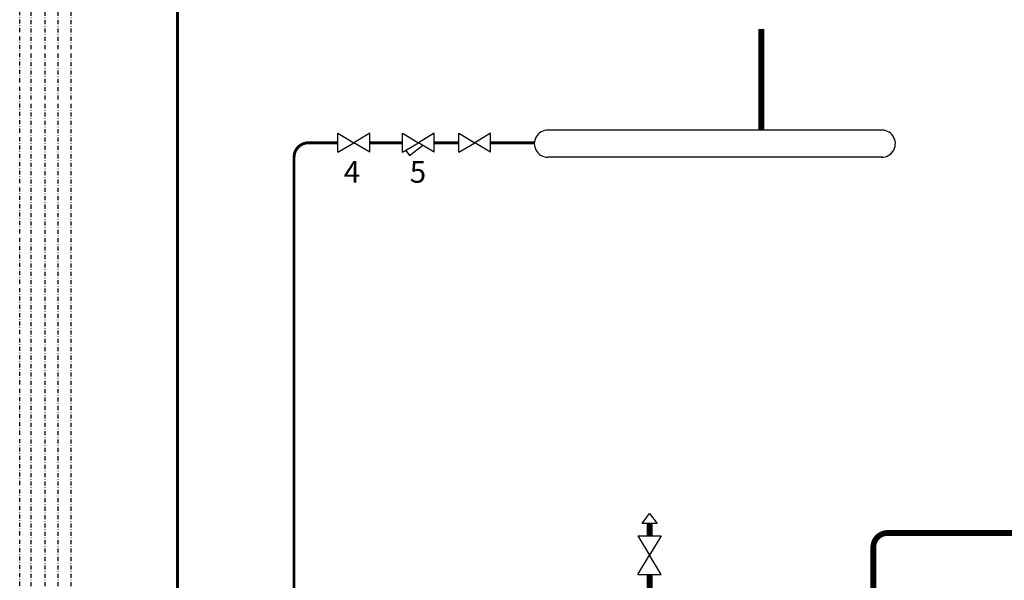
# Model space of a CAD drawing. Units: millimetres. Extents: x -5 to 64017, y -5 to 48841.
# Drawn here: x 58567 to 58908, y 35847 to 36040 of the extents above; entities that cross this region are included whole.
import ezdxf
from ezdxf.enums import TextEntityAlignment as Align

# ---------------------------------------------------------------- set-up
doc = ezdxf.new("R2010")
doc.units = ezdxf.units.MM
doc.header["$LTSCALE"] = 2.8
for name, pattern in [('AUSGEZOGEN', [0]), ('DASHDOT2', [0.5, 0.25, -0.125, 0, -0.125]), ('DASHED', [19.05, 12.7, -6.35])]:
    doc.linetypes.add(name, pattern=pattern)
for name, color, linetype in [('LIVELLO_1', 200, 'Continuous'), ('Vaillant_0_ALLGEMEIN', 7, 'Continuous'), ('Vaillant_H_ALLGEMEIN', 7, 'Continuous'), ('Vaillant_H_TEXT', 7, 'Continuous'), ('Vaillant_MSR_LTG', 8, 'DASHED')]:
    doc.layers.add(name, color=color, linetype=linetype)
doc.styles.add('CP_ATTR', font='ROMANS.SHX')
doc.styles.get("Standard").update_dxf_attribs({"font": 'arial.ttf'})

# ---------------------------------------------------------------- blocks, each defined once
blk = doc.blocks.new('H_Ventil_1')
at = {"color": 0, "linetype": 'AUSGEZOGEN'}
for p, q in [((0, 9.375), (0, -9.375)), ((0, 9.375), (15.625, 0)), ((31.25, 9.375), (15.625, 0)), ((31.25, 9.375), (31.25, -9.375)), ((0, -9.375), (15.625, 0)), ((31.25, -9.375), (15.625, 0))]:
    blk.add_line(p, q, dxfattribs=at)
blk = doc.blocks.new('KUGELHAHN')
at = {"layer": 'Vaillant_H_ALLGEMEIN', "linetype": 'Continuous', "xscale": 0.2000000000007276, "yscale": 0.2000000000007276, "zscale": 0.2000000000007276, "rotation": 90}
blk.add_blockref('H_Ventil_1', (253145.87, 21917.06), dxfattribs=at)
blk = doc.blocks.new('CPHS_258')
for p, q in [((0.001, 0.24), (-0.18, 0)), ((0.181, 0), (0.001, 0.24)), ((-0.18, 0), (0.181, 0))]:
    blk.add_line(p, q)
at = {"linetype": 'ByBlock', "style": 'CP_ATTR', "flags": 9}
for tag, p in [('GROUP', (-0.092, -0.018)), ('NUMBER', (-0.092, -0.019)), ('PRODUCER', (-0.092, -0.018)), ('ARTICLE', (-0.092, -0.018)), ('CHARACTER', (-0.092, -0.018)), ('PN', (-0.092, -0.018)), ('TEMPERATURE', (-0.092, -0.018)), ('FLOW', (-0.092, -0.018)), ('VOLTAGE', (-0.092, -0.019)), ('WEIGHT', (-0.092, -0.018)), ('OTHER', (-0.092, -0.018)), ('PRODUCT-TYPE', (-0.092, -0.019)), ('ORDER-NO', (-0.092, -0.019)), ('POWER', (-0.092, -0.019)), ('DN', (-0.091, -0.019))]:
    blk.add_attdef(tag, text='', height=0.00005, dxfattribs=at).set_placement(p, align=Align.MIDDLE_LEFT)

msp = doc.modelspace()

# ---------------------------------------------------------------- linework, layer by layer
at = {"color": 1, "ltscale": 4, "const_width": 1}
msp.add_lwpolyline([(58621.91, 35760.73), (58621.91, 36042.69, -0.414214), (58626.91, 36047.69), (58699.67, 36047.69)], format="xyb", dxfattribs=at)
at = {"color": 5, "ltscale": 0.3}
for points, const_width in [([(58823.61, 36037.17), (58823.61, 36002.27)], 2), ([(58688.34, 35997.88), (58699.67, 35997.88)], 1), ([(58710.63, 35997.88), (58719.13, 35997.88)], 1), ([(58730.1, 35997.88), (58745.2, 35997.88)], 1)]:
    msp.add_lwpolyline(points, dxfattribs=dict(at, const_width=const_width))
at = {"color": 5, "ltscale": 0.3, "const_width": 1}
msp.add_lwpolyline([(58662.2, 35762.31), (58662.2, 35992.88, -0.414214), (58667.2, 35997.88), (58677.38, 35997.88)], format="xyb", dxfattribs=at)
at = {"color": 1, "ltscale": 0.3, "const_width": 2}
for points in [[(58785.04, 35862.01), (58785.04, 35866.3)], [(58785.04, 35828.62), (58785.04, 35848.6)]]:
    msp.add_lwpolyline(points, dxfattribs=at)
msp.add_lwpolyline([(58918.49, 35862.99), (58867.29, 35862.99, 0.414214), (58862.29, 35857.99), (58862.29, 35776.93)], format="xyb", dxfattribs=at)
at = {"layer": 'LIVELLO_1', "color": 0}
for p, q in [((58677.38, 35994.59), (58677.38, 36001.17)), ((58677.38, 36001.17), (58682.86, 35997.88)), ((58688.34, 36001.17), (58682.86, 35997.88)), ((58688.34, 35994.59), (58688.34, 36001.17)), ((58699.67, 35994.59), (58699.67, 36001.17)), ((58699.67, 36001.17), (58705.15, 35997.88)), ((58710.63, 36001.17), (58705.15, 35997.88)), ((58710.63, 35994.59), (58710.63, 36001.17)), ((58719.13, 35994.59), (58719.13, 36001.17)), ((58719.13, 36001.17), (58724.62, 35997.88)), ((58730.1, 36001.17), (58724.62, 35997.88)), ((58730.1, 35994.59), (58730.1, 36001.17)), ((58677.38, 35994.59), (58682.86, 35997.88)), ((58688.34, 35994.59), (58682.86, 35997.88)), ((58699.67, 35994.59), (58705.15, 35997.88)), ((58702.1, 35993.52), (58706.59, 35996.92)), ((58710.63, 35994.59), (58705.15, 35997.88)), ((58719.13, 35994.59), (58724.62, 35997.88)), ((58730.1, 35994.59), (58724.62, 35997.88)), ((58700.76, 35995.26), (58702.1, 35993.52))]:
    msp.add_line(p, q, dxfattribs=at)
at = {"layer": 'Vaillant_0_ALLGEMEIN'}
msp.add_line((58865.23, 36002.27), (58749.88, 36002.27), dxfattribs=at)
at = {"layer": 'Vaillant_H_ALLGEMEIN', "ltscale": 2}
msp.add_line((58865.64, 35992.91), (58749.88, 35992.91), dxfattribs=at)
for centre, radius, start, end in [((58749.88, 35997.59), 4.68, 89.9245, 270.0755), ((58865.23, 35997.58), 4.69, 269.993, 95.9799)]:
    msp.add_arc(centre, radius, start, end, dxfattribs=at)
at = {"layer": 'Vaillant_MSR_LTG', "linetype": 'DASHDOT2', "ltscale": 2}
for p, q in [((58567.43, 35505.47), (58567.54, 36185.29)), ((58571.24, 36185.29), (58571.24, 35644.2)), ((58576.07, 36185.29), (58576.07, 35694.12)), ((58580.58, 36185.29), (58580.58, 35732.23)), ((58585.08, 36185.29), (58585.08, 35782.73))]:
    msp.add_line(p, q, dxfattribs=at)

# ---------------------------------------------------------------- block references
at = {"layer": 'Vaillant_0_ALLGEMEIN', "xscale": 2.145469323365685, "yscale": 2.145469323365685, "zscale": 2.145469323365685}
msp.add_blockref('KUGELHAHN', (-484331.66, -11173.77), dxfattribs=at)
at = {"layer": 'Vaillant_H_ALLGEMEIN', "xscale": -14.44040885283342, "yscale": 14.44040885283342, "zscale": 0.07220204426416713}
msp.add_blockref('CPHS_258', (58785.05, 35866.3), dxfattribs=at)
msp.add_blockref('CPHS_258', (58785.05, 35866.3), dxfattribs=at)

# ---------------------------------------------------------------- texts
at = {"layer": 'Vaillant_H_TEXT'}
for s, p in [('4', (58679.37, 35984.06)), ('5', (58702.17, 35984.06))]:
    msp.add_text(s, height=7.5, dxfattribs=at).set_placement(p)

doc.saveas('drawing.dxf')
